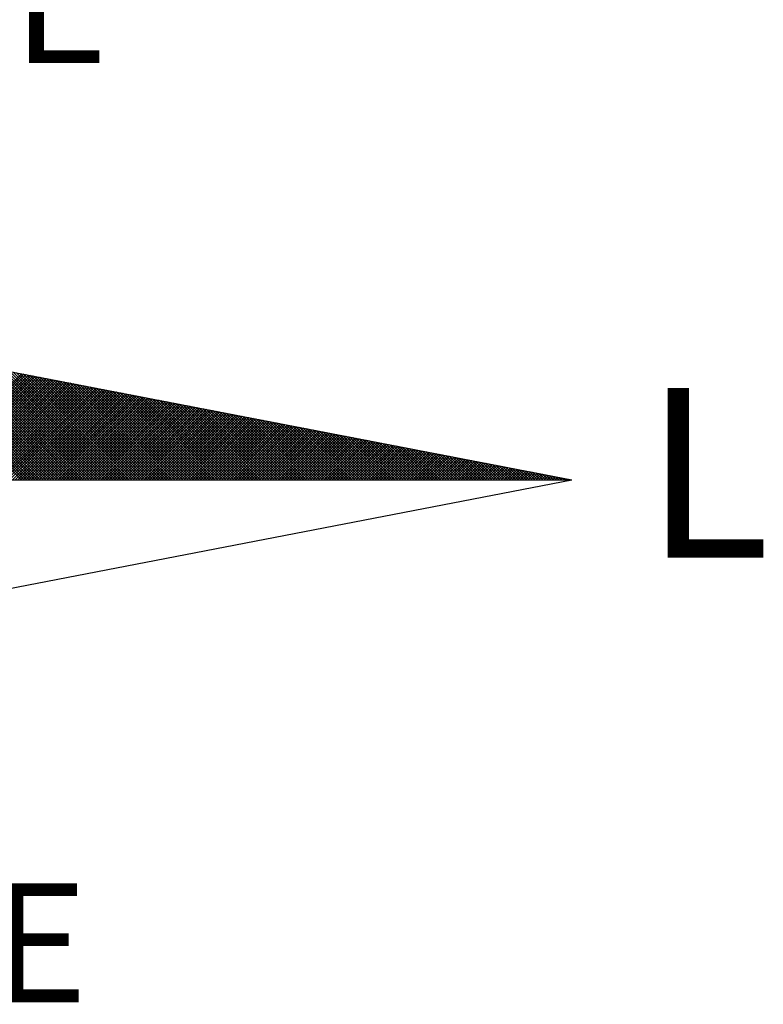
# Model space of a CAD drawing. Units: millimetres. Extents: x 173474 to 175888, y 1674266 to 1677053.
# Drawn here: x 175830 to 175839, y 1676694 to 1676705 of the extents above; entities that cross this region are included whole.
import ezdxf

# ---------------------------------------------------------------- set-up
doc = ezdxf.new("R2010")
doc.units = ezdxf.units.MM
doc.header["$LTSCALE"] = 5
doc.header["$MEASUREMENT"] = 0
doc.layers.add('NORTE', color=7, linetype='Continuous')
doc.styles.add('ROMANT', font='romant', dxfattribs={"height": 0.2})

# ---------------------------------------------------------------- blocks, each defined once
blk = doc.blocks.new('*X7')
at = {"color": 0}
for p, q in [((182562.3881, 1662935.5052), (182561.5226, 1662936.3707)), ((182562.4058, 1662935.5052), (182561.5445, 1662936.3665)), ((182562.4234, 1662935.5052), (182561.5664, 1662936.3622)), ((182562.4411, 1662935.5052), (182561.5883, 1662936.358)), ((182562.4588, 1662935.5052), (182561.6102, 1662936.3538)), ((182562.4765, 1662935.5052), (182561.6321, 1662936.3496)), ((182562.4941, 1662935.5052), (182561.654, 1662936.3453)), ((182562.5118, 1662935.5052), (182561.6759, 1662936.3411)), ((182562.5295, 1662935.5052), (182561.6978, 1662936.3369)), ((182562.5472, 1662935.5052), (182561.7197, 1662936.3326)), ((182562.5649, 1662935.5052), (182561.7416, 1662936.3284)), ((182562.5825, 1662935.5052), (182561.7635, 1662936.3242)), ((182562.6002, 1662935.5052), (182561.7854, 1662936.32)), ((182562.6179, 1662935.5052), (182561.8073, 1662936.3157)), ((182562.6356, 1662935.5052), (182561.8292, 1662936.3115)), ((182562.6532, 1662935.5052), (182561.8511, 1662936.3073)), ((182562.6709, 1662935.5052), (182561.8731, 1662936.3031)), ((182562.6886, 1662935.5052), (182561.895, 1662936.2988)), ((182562.7063, 1662935.5052), (182561.9169, 1662936.2946)), ((182562.724, 1662935.5052), (182561.9388, 1662936.2904)), ((182562.7416, 1662935.5052), (182561.9607, 1662936.2862)), ((182562.7593, 1662935.5052), (182561.9826, 1662936.2819)), ((182562.777, 1662935.5052), (182562.0045, 1662936.2777)), ((182562.7947, 1662935.5052), (182562.0264, 1662936.2735)), ((182562.8123, 1662935.5052), (182562.0483, 1662936.2693)), ((182562.83, 1662935.5052), (182562.0702, 1662936.265)), ((182562.8477, 1662935.5052), (182562.0921, 1662936.2608)), ((182562.8654, 1662935.5052), (182562.114, 1662936.2566)), ((182562.8831, 1662935.5052), (182562.1359, 1662936.2524)), ((182562.9007, 1662935.5052), (182562.1578, 1662936.2481)), ((182562.9184, 1662935.5052), (182562.1797, 1662936.2439)), ((182562.9361, 1662935.5052), (182562.2016, 1662936.2397)), ((182562.9538, 1662935.5052), (182562.2235, 1662936.2354)), ((182562.9714, 1662935.5052), (182562.2454, 1662936.2312)), ((182562.9891, 1662935.5052), (182562.2673, 1662936.227)), ((182563.0068, 1662935.5052), (182562.2892, 1662936.2228)), ((182563.0245, 1662935.5052), (182562.3111, 1662936.2185)), ((182563.0422, 1662935.5052), (182562.333, 1662936.2143)), ((182563.0598, 1662935.5052), (182562.3549, 1662936.2101)), ((182561.6913, 1662935.5052), (182562.3895, 1662936.2034)), ((182561.709, 1662935.5052), (182562.4043, 1662936.2006)), ((182561.7266, 1662935.5052), (182562.4192, 1662936.1977)), ((182561.7443, 1662935.5052), (182562.434, 1662936.1948)), ((182561.762, 1662935.5052), (182562.4488, 1662936.192)), ((182561.7797, 1662935.5052), (182562.4636, 1662936.1891)), ((182561.7974, 1662935.5052), (182562.4784, 1662936.1863)), ((182561.815, 1662935.5052), (182562.4932, 1662936.1834)), ((182561.8327, 1662935.5052), (182562.5081, 1662936.1805)), ((182561.8504, 1662935.5052), (182562.5229, 1662936.1777)), ((182561.8681, 1662935.5052), (182562.5377, 1662936.1748)), ((182561.8857, 1662935.5052), (182562.5525, 1662936.172)), ((182561.9034, 1662935.5052), (182562.5673, 1662936.1691)), ((182561.9211, 1662935.5052), (182562.5822, 1662936.1662)), ((182561.9388, 1662935.5052), (182562.597, 1662936.1634)), ((182561.9565, 1662935.5052), (182562.6118, 1662936.1605)), ((182561.9741, 1662935.5052), (182562.6266, 1662936.1577)), ((182561.9918, 1662935.5052), (182562.6414, 1662936.1548)), ((182562.0095, 1662935.5052), (182562.6563, 1662936.152)), ((182562.0272, 1662935.5052), (182562.6711, 1662936.1491)), ((182562.0448, 1662935.5052), (182562.6859, 1662936.1462)), ((182563.0775, 1662935.5052), (182562.3768, 1662936.2059)), ((182563.0952, 1662935.5052), (182562.3987, 1662936.2016)), ((182563.1129, 1662935.5052), (182562.4206, 1662936.1974)), ((182563.1305, 1662935.5052), (182562.4426, 1662936.1932)), ((182563.1482, 1662935.5052), (182562.4645, 1662936.189)), ((182563.1659, 1662935.5052), (182562.4864, 1662936.1847)), ((182563.1836, 1662935.5052), (182562.5083, 1662936.1805)), ((182563.2013, 1662935.5052), (182562.5302, 1662936.1763)), ((182563.2189, 1662935.5052), (182562.5521, 1662936.1721)), ((182563.2366, 1662935.5052), (182562.574, 1662936.1678)), ((182563.2543, 1662935.5052), (182562.5959, 1662936.1636)), ((182563.272, 1662935.5052), (182562.6178, 1662936.1594)), ((182563.2896, 1662935.5052), (182562.6397, 1662936.1551)), ((182563.3073, 1662935.5052), (182562.6616, 1662936.1509)), ((182563.325, 1662935.5052), (182562.6835, 1662936.1467)), ((182562.0625, 1662935.5052), (182562.7007, 1662936.1434)), ((182562.0802, 1662935.5052), (182562.7155, 1662936.1405)), ((182562.0979, 1662935.5052), (182562.7303, 1662936.1377)), ((182562.1156, 1662935.5052), (182562.7452, 1662936.1348)), ((182562.1332, 1662935.5052), (182562.76, 1662936.1319)), ((182562.1509, 1662935.5052), (182562.7748, 1662936.1291)), ((182562.1686, 1662935.5052), (182562.7896, 1662936.1262)), ((182562.1863, 1662935.5052), (182562.8044, 1662936.1234)), ((182562.2039, 1662935.5052), (182562.8193, 1662936.1205)), ((182562.2216, 1662935.5052), (182562.8341, 1662936.1176)), ((182562.2393, 1662935.5052), (182562.8489, 1662936.1148)), ((182562.257, 1662935.5052), (182562.8637, 1662936.1119)), ((182562.2747, 1662935.5052), (182562.8785, 1662936.1091)), ((182562.2923, 1662935.5052), (182562.8933, 1662936.1062)), ((182562.31, 1662935.5052), (182562.9082, 1662936.1033)), ((182562.3277, 1662935.5052), (182562.923, 1662936.1005)), ((182562.3454, 1662935.5052), (182562.9378, 1662936.0976)), ((182562.363, 1662935.5052), (182562.9526, 1662936.0948)), ((182562.3807, 1662935.5052), (182562.9674, 1662936.0919)), ((182562.3984, 1662935.5052), (182562.9823, 1662936.0891)), ((182562.4161, 1662935.5052), (182562.9971, 1662936.0862)), ((182562.4338, 1662935.5052), (182563.0119, 1662936.0833)), ((182562.4514, 1662935.5052), (182563.0267, 1662936.0805)), ((182563.3427, 1662935.5052), (182562.7054, 1662936.1425)), ((182563.3604, 1662935.5052), (182562.7273, 1662936.1382)), ((182563.378, 1662935.5052), (182562.7492, 1662936.134)), ((182563.3957, 1662935.5052), (182562.7711, 1662936.1298)), ((182563.4134, 1662935.5052), (182562.793, 1662936.1256)), ((182563.4311, 1662935.5052), (182562.8149, 1662936.1213)), ((182563.4487, 1662935.5052), (182562.8368, 1662936.1171)), ((182563.4664, 1662935.5052), (182562.8587, 1662936.1129)), ((182563.4841, 1662935.5052), (182562.8806, 1662936.1087)), ((182563.5018, 1662935.5052), (182562.9025, 1662936.1044)), ((182563.5195, 1662935.5052), (182562.9244, 1662936.1002)), ((182563.5371, 1662935.5052), (182562.9463, 1662936.096)), ((182563.5548, 1662935.5052), (182562.9682, 1662936.0918)), ((182563.5725, 1662935.5052), (182562.9901, 1662936.0875)), ((182563.5902, 1662935.5052), (182563.0121, 1662936.0833)), ((182562.4691, 1662935.5052), (182563.0415, 1662936.0776)), ((182562.4868, 1662935.5052), (182563.0564, 1662936.0748)), ((182562.5045, 1662935.5052), (182563.0712, 1662936.0719)), ((182562.5221, 1662935.5052), (182563.086, 1662936.069)), ((182562.5398, 1662935.5052), (182563.1008, 1662936.0662)), ((182562.5575, 1662935.5052), (182563.1156, 1662936.0633)), ((182562.5752, 1662935.5052), (182563.1304, 1662936.0605)), ((182562.5929, 1662935.5052), (182563.1453, 1662936.0576)), ((182562.6105, 1662935.5052), (182563.1601, 1662936.0547)), ((182562.6282, 1662935.5052), (182563.1749, 1662936.0519)), ((182562.6459, 1662935.5052), (182563.1897, 1662936.049)), ((182562.6636, 1662935.5052), (182563.2045, 1662936.0462)), ((182562.6812, 1662935.5052), (182563.2194, 1662936.0433)), ((182562.6989, 1662935.5052), (182563.2342, 1662936.0404)), ((182562.7166, 1662935.5052), (182563.249, 1662936.0376)), ((182562.7343, 1662935.5052), (182563.2638, 1662936.0347)), ((182562.752, 1662935.5052), (182563.2786, 1662936.0319)), ((182562.7696, 1662935.5052), (182563.2934, 1662936.029)), ((182562.7873, 1662935.5052), (182563.3083, 1662936.0262)), ((182562.805, 1662935.5052), (182563.3231, 1662936.0233)), ((182562.8227, 1662935.5052), (182563.3379, 1662936.0204)), ((182562.8403, 1662935.5052), (182563.3527, 1662936.0176)), ((182562.858, 1662935.5052), (182563.3675, 1662936.0147)), ((182563.6078, 1662935.5052), (182563.034, 1662936.0791)), ((182563.6255, 1662935.5052), (182563.0559, 1662936.0749)), ((182563.6432, 1662935.5052), (182563.0778, 1662936.0706)), ((182563.6609, 1662935.5052), (182563.0997, 1662936.0664)), ((182563.6786, 1662935.5052), (182563.1216, 1662936.0622)), ((182563.6962, 1662935.5052), (182563.1435, 1662936.0579)), ((182563.7139, 1662935.5052), (182563.1654, 1662936.0537)), ((182563.7316, 1662935.5052), (182563.1873, 1662936.0495)), ((182563.7493, 1662935.5052), (182563.2092, 1662936.0453)), ((182563.7669, 1662935.5052), (182563.2311, 1662936.041)), ((182563.7846, 1662935.5052), (182563.253, 1662936.0368)), ((182563.8023, 1662935.5052), (182563.2749, 1662936.0326)), ((182563.82, 1662935.5052), (182563.2968, 1662936.0284)), ((182563.8377, 1662935.5052), (182563.3187, 1662936.0241)), ((182563.8553, 1662935.5052), (182563.3406, 1662936.0199)), ((182563.873, 1662935.5052), (182563.3625, 1662936.0157)), ((182562.8757, 1662935.5052), (182563.3824, 1662936.0119)), ((182562.8934, 1662935.5052), (182563.3972, 1662936.009)), ((182562.9111, 1662935.5052), (182563.412, 1662936.0061)), ((182562.9287, 1662935.5052), (182563.4268, 1662936.0033)), ((182562.9464, 1662935.5052), (182563.4416, 1662936.0004)), ((182562.9641, 1662935.5052), (182563.4565, 1662935.9976)), ((182562.9818, 1662935.5052), (182563.4713, 1662935.9947)), ((182562.9994, 1662935.5052), (182563.4861, 1662935.9918)), ((182563.0171, 1662935.5052), (182563.5009, 1662935.989)), ((182563.0348, 1662935.5052), (182563.5157, 1662935.9861)), ((182563.0525, 1662935.5052), (182563.5305, 1662935.9833)), ((182563.0702, 1662935.5052), (182563.5454, 1662935.9804)), ((182563.0878, 1662935.5052), (182563.5602, 1662935.9775)), ((182563.1055, 1662935.5052), (182563.575, 1662935.9747)), ((182563.1232, 1662935.5052), (182563.5898, 1662935.9718)), ((182563.1409, 1662935.5052), (182563.6046, 1662935.969)), ((182563.1585, 1662935.5052), (182563.6195, 1662935.9661)), ((182563.1762, 1662935.5052), (182563.6343, 1662935.9632)), ((182563.1939, 1662935.5052), (182563.6491, 1662935.9604)), ((182563.2116, 1662935.5052), (182563.6639, 1662935.9575)), ((182563.2293, 1662935.5052), (182563.6787, 1662935.9547)), ((182563.2469, 1662935.5052), (182563.6935, 1662935.9518)), ((182563.8907, 1662935.5052), (182563.3844, 1662936.0115)), ((182563.9084, 1662935.5052), (182563.4063, 1662936.0072)), ((182563.926, 1662935.5052), (182563.4282, 1662936.003)), ((182563.9437, 1662935.5052), (182563.4501, 1662935.9988)), ((182563.9614, 1662935.5052), (182563.472, 1662935.9946)), ((182563.9791, 1662935.5052), (182563.4939, 1662935.9903)), ((182563.9967, 1662935.5052), (182563.5158, 1662935.9861)), ((182564.0144, 1662935.5052), (182563.5377, 1662935.9819)), ((182564.0321, 1662935.5052), (182563.5597, 1662935.9776)), ((182564.0498, 1662935.5052), (182563.5816, 1662935.9734)), ((182564.0675, 1662935.5052), (182563.6035, 1662935.9692)), ((182564.0851, 1662935.5052), (182563.6254, 1662935.965)), ((182564.1028, 1662935.5052), (182563.6473, 1662935.9607)), ((182564.1205, 1662935.5052), (182563.6692, 1662935.9565)), ((182564.1382, 1662935.5052), (182563.6911, 1662935.9523)), ((182563.2646, 1662935.5052), (182563.7084, 1662935.949)), ((182563.2823, 1662935.5052), (182563.7232, 1662935.9461)), ((182563.3, 1662935.5052), (182563.738, 1662935.9432)), ((182563.3176, 1662935.5052), (182563.7528, 1662935.9404)), ((182563.3353, 1662935.5052), (182563.7676, 1662935.9375)), ((182563.353, 1662935.5052), (182563.7825, 1662935.9347)), ((182563.3707, 1662935.5052), (182563.7973, 1662935.9318)), ((182563.3883, 1662935.5052), (182563.8121, 1662935.9289)), ((182563.406, 1662935.5052), (182563.8269, 1662935.9261)), ((182563.4237, 1662935.5052), (182563.8417, 1662935.9232)), ((182563.4414, 1662935.5052), (182563.8566, 1662935.9204)), ((182563.4591, 1662935.5052), (182563.8714, 1662935.9175)), ((182563.4767, 1662935.5052), (182563.8862, 1662935.9146)), ((182563.4944, 1662935.5052), (182563.901, 1662935.9118)), ((182563.5121, 1662935.5052), (182563.9158, 1662935.9089)), ((182563.5298, 1662935.5052), (182563.9306, 1662935.9061)), ((182563.5474, 1662935.5052), (182563.9455, 1662935.9032)), ((182563.5651, 1662935.5052), (182563.9603, 1662935.9003)), ((182563.5828, 1662935.5052), (182563.9751, 1662935.8975)), ((182563.6005, 1662935.5052), (182563.9899, 1662935.8946)), ((182563.6182, 1662935.5052), (182564.0047, 1662935.8918)), ((182563.6358, 1662935.5052), (182564.0196, 1662935.8889)), ((182563.6535, 1662935.5052), (182564.0344, 1662935.8861)), ((182564.1558, 1662935.5052), (182563.713, 1662935.9481)), ((182564.1735, 1662935.5052), (182563.7349, 1662935.9438)), ((182564.1912, 1662935.5052), (182563.7568, 1662935.9396)), ((182564.2089, 1662935.5052), (182563.7787, 1662935.9354)), ((182564.2266, 1662935.5052), (182563.8006, 1662935.9312)), ((182564.2442, 1662935.5052), (182563.8225, 1662935.9269)), ((182564.2619, 1662935.5052), (182563.8444, 1662935.9227)), ((182564.2796, 1662935.5052), (182563.8663, 1662935.9185)), ((182564.2973, 1662935.5052), (182563.8882, 1662935.9143)), ((182564.3149, 1662935.5052), (182563.9101, 1662935.91)), ((182564.3326, 1662935.5052), (182563.932, 1662935.9058)), ((182564.3503, 1662935.5052), (182563.9539, 1662935.9016)), ((182564.368, 1662935.5052), (182563.9758, 1662935.8973)), ((182564.3857, 1662935.5052), (182563.9977, 1662935.8931)), ((182564.4033, 1662935.5052), (182564.0196, 1662935.8889)), ((182563.6712, 1662935.5052), (182564.0492, 1662935.8832)), ((182563.6889, 1662935.5052), (182564.064, 1662935.8803)), ((182563.7065, 1662935.5052), (182564.0788, 1662935.8775)), ((182563.7242, 1662935.5052), (182564.0936, 1662935.8746)), ((182563.7419, 1662935.5052), (182564.1085, 1662935.8718)), ((182563.7596, 1662935.5052), (182564.1233, 1662935.8689)), ((182563.7773, 1662935.5052), (182564.1381, 1662935.866)), ((182563.7949, 1662935.5052), (182564.1529, 1662935.8632)), ((182563.8126, 1662935.5052), (182564.1677, 1662935.8603)), ((182563.8303, 1662935.5052), (182564.1826, 1662935.8575)), ((182563.848, 1662935.5052), (182564.1974, 1662935.8546)), ((182563.8656, 1662935.5052), (182564.2122, 1662935.8517)), ((182563.8833, 1662935.5052), (182564.227, 1662935.8489)), ((182563.901, 1662935.5052), (182564.2418, 1662935.846)), ((182563.9187, 1662935.5052), (182564.2567, 1662935.8432)), ((182563.9364, 1662935.5052), (182564.2715, 1662935.8403)), ((182563.954, 1662935.5052), (182564.2863, 1662935.8374)), ((182563.9717, 1662935.5052), (182564.3011, 1662935.8346)), ((182563.9894, 1662935.5052), (182564.3159, 1662935.8317)), ((182564.0071, 1662935.5052), (182564.3307, 1662935.8289)), ((182564.0247, 1662935.5052), (182564.3456, 1662935.826)), ((182564.421, 1662935.5052), (182564.0415, 1662935.8847)), ((182564.0424, 1662935.5052), (182564.3604, 1662935.8232)), ((182564.4387, 1662935.5052), (182564.0634, 1662935.8804)), ((182564.4564, 1662935.5052), (182564.0853, 1662935.8762)), ((182564.474, 1662935.5052), (182564.1072, 1662935.872)), ((182564.4917, 1662935.5052), (182564.1292, 1662935.8678)), ((182564.5094, 1662935.5052), (182564.1511, 1662935.8635)), ((182564.5271, 1662935.5052), (182564.173, 1662935.8593)), ((182564.5448, 1662935.5052), (182564.1949, 1662935.8551)), ((182564.5624, 1662935.5052), (182564.2168, 1662935.8509)), ((182564.5801, 1662935.5052), (182564.2387, 1662935.8466)), ((182564.5978, 1662935.5052), (182564.2606, 1662935.8424)), ((182564.6155, 1662935.5052), (182564.2825, 1662935.8382)), ((182564.6331, 1662935.5052), (182564.3044, 1662935.834)), ((182564.6508, 1662935.5052), (182564.3263, 1662935.8297)), ((182564.6685, 1662935.5052), (182564.3482, 1662935.8255)), ((182564.6862, 1662935.5052), (182564.3701, 1662935.8213)), ((182564.0601, 1662935.5052), (182564.3752, 1662935.8203)), ((182564.0778, 1662935.5052), (182564.39, 1662935.8174)), ((182564.0955, 1662935.5052), (182564.4048, 1662935.8146)), ((182564.1131, 1662935.5052), (182564.4197, 1662935.8117)), ((182564.1308, 1662935.5052), (182564.4345, 1662935.8089)), ((182564.1485, 1662935.5052), (182564.4493, 1662935.806)), ((182564.1662, 1662935.5052), (182564.4641, 1662935.8031)), ((182564.1838, 1662935.5052), (182564.4789, 1662935.8003)), ((182564.2015, 1662935.5052), (182564.4937, 1662935.7974)), ((182564.2192, 1662935.5052), (182564.5086, 1662935.7946)), ((182564.2369, 1662935.5052), (182564.5234, 1662935.7917)), ((182564.2546, 1662935.5052), (182564.5382, 1662935.7888)), ((182564.2722, 1662935.5052), (182564.553, 1662935.786)), ((182564.2899, 1662935.5052), (182564.5678, 1662935.7831)), ((182564.3076, 1662935.5052), (182564.5827, 1662935.7803)), ((182564.3253, 1662935.5052), (182564.5975, 1662935.7774)), ((182564.3429, 1662935.5052), (182564.6123, 1662935.7745)), ((182564.3606, 1662935.5052), (182564.6271, 1662935.7717)), ((182564.3783, 1662935.5052), (182564.6419, 1662935.7688)), ((182564.7039, 1662935.5052), (182564.392, 1662935.8171)), ((182564.396, 1662935.5052), (182564.6568, 1662935.766)), ((182564.4137, 1662935.5052), (182564.6716, 1662935.7631)), ((182564.7215, 1662935.5052), (182564.4139, 1662935.8128)), ((182564.4313, 1662935.5052), (182564.6864, 1662935.7602)), ((182564.7392, 1662935.5052), (182564.4358, 1662935.8086)), ((182564.449, 1662935.5052), (182564.7012, 1662935.7574)), ((182564.7569, 1662935.5052), (182564.4577, 1662935.8044)), ((182564.7746, 1662935.5052), (182564.4796, 1662935.8001)), ((182564.7922, 1662935.5052), (182564.5015, 1662935.7959)), ((182564.8099, 1662935.5052), (182564.5234, 1662935.7917)), ((182564.8276, 1662935.5052), (182564.5453, 1662935.7875)), ((182564.8453, 1662935.5052), (182564.5672, 1662935.7832)), ((182564.863, 1662935.5052), (182564.5891, 1662935.779)), ((182564.8806, 1662935.5052), (182564.611, 1662935.7748)), ((182564.8983, 1662935.5052), (182564.6329, 1662935.7706)), ((182564.916, 1662935.5052), (182564.6548, 1662935.7663)), ((182564.9337, 1662935.5052), (182564.6767, 1662935.7621)), ((182564.9513, 1662935.5052), (182564.6987, 1662935.7579)), ((182564.4667, 1662935.5052), (182564.716, 1662935.7545)), ((182564.4844, 1662935.5052), (182564.7308, 1662935.7517)), ((182564.502, 1662935.5052), (182564.7457, 1662935.7488)), ((182564.5197, 1662935.5052), (182564.7605, 1662935.746)), ((182564.5374, 1662935.5052), (182564.7753, 1662935.7431)), ((182564.5551, 1662935.5052), (182564.7901, 1662935.7402)), ((182564.5728, 1662935.5052), (182564.8049, 1662935.7374)), ((182564.5904, 1662935.5052), (182564.8198, 1662935.7345)), ((182564.6081, 1662935.5052), (182564.8346, 1662935.7317)), ((182564.6258, 1662935.5052), (182564.8494, 1662935.7288)), ((182564.6435, 1662935.5052), (182564.8642, 1662935.7259)), ((182564.6611, 1662935.5052), (182564.879, 1662935.7231)), ((182564.6788, 1662935.5052), (182564.8938, 1662935.7202)), ((182564.6965, 1662935.5052), (182564.9087, 1662935.7174)), ((182564.7142, 1662935.5052), (182564.9235, 1662935.7145)), ((182564.969, 1662935.5052), (182564.7206, 1662935.7537)), ((182564.7319, 1662935.5052), (182564.9383, 1662935.7116)), ((182564.9867, 1662935.5052), (182564.7425, 1662935.7494)), ((182564.7495, 1662935.5052), (182564.9531, 1662935.7088)), ((182565.0044, 1662935.5052), (182564.7644, 1662935.7452)), ((182564.7672, 1662935.5052), (182564.9679, 1662935.7059)), ((182564.7849, 1662935.5052), (182564.9828, 1662935.7031)), ((182565.0221, 1662935.5052), (182564.7863, 1662935.741)), ((182564.8026, 1662935.5052), (182564.9976, 1662935.7002)), ((182565.0397, 1662935.5052), (182564.8082, 1662935.7368)), ((182564.8202, 1662935.5052), (182565.0124, 1662935.6973)), ((182565.0574, 1662935.5052), (182564.8301, 1662935.7325)), ((182564.8379, 1662935.5052), (182565.0272, 1662935.6945)), ((182565.0751, 1662935.5052), (182564.852, 1662935.7283)), ((182564.8556, 1662935.5052), (182565.042, 1662935.6916)), ((182565.0928, 1662935.5052), (182564.8739, 1662935.7241)), ((182565.1104, 1662935.5052), (182564.8958, 1662935.7198)), ((182565.1281, 1662935.5052), (182564.9177, 1662935.7156)), ((182565.1458, 1662935.5052), (182564.9396, 1662935.7114)), ((182565.1635, 1662935.5052), (182564.9615, 1662935.7072)), ((182565.1812, 1662935.5052), (182564.9834, 1662935.7029)), ((182565.1988, 1662935.5052), (182565.0053, 1662935.6987)), ((182565.2165, 1662935.5052), (182565.0272, 1662935.6945)), ((182564.8733, 1662935.5052), (182565.0569, 1662935.6888)), ((182564.891, 1662935.5052), (182565.0717, 1662935.6859)), ((182564.9086, 1662935.5052), (182565.0865, 1662935.6831)), ((182564.9263, 1662935.5052), (182565.1013, 1662935.6802)), ((182564.944, 1662935.5052), (182565.1161, 1662935.6773)), ((182564.9617, 1662935.5052), (182565.1309, 1662935.6745)), ((182564.9793, 1662935.5052), (182565.1458, 1662935.6716)), ((182564.997, 1662935.5052), (182565.1606, 1662935.6688)), ((182565.0147, 1662935.5052), (182565.1754, 1662935.6659)), ((182565.0324, 1662935.5052), (182565.1902, 1662935.663)), ((182565.2342, 1662935.5052), (182565.0491, 1662935.6903)), ((182565.0501, 1662935.5052), (182565.205, 1662935.6602)), ((182565.0677, 1662935.5052), (182565.2199, 1662935.6573)), ((182565.2519, 1662935.5052), (182565.071, 1662935.686)), ((182565.0854, 1662935.5052), (182565.2347, 1662935.6545)), ((182565.2695, 1662935.5052), (182565.0929, 1662935.6818)), ((182565.1031, 1662935.5052), (182565.2495, 1662935.6516)), ((182565.2872, 1662935.5052), (182565.1148, 1662935.6776)), ((182565.1208, 1662935.5052), (182565.2643, 1662935.6487)), ((182565.3049, 1662935.5052), (182565.1367, 1662935.6734)), ((182565.1384, 1662935.5052), (182565.2791, 1662935.6459)), ((182565.1561, 1662935.5052), (182565.2939, 1662935.643)), ((182565.3226, 1662935.5052), (182565.1586, 1662935.6691)), ((182565.1738, 1662935.5052), (182565.3088, 1662935.6402)), ((182565.3403, 1662935.5052), (182565.1805, 1662935.6649)), ((182565.1915, 1662935.5052), (182565.3236, 1662935.6373)), ((182565.3579, 1662935.5052), (182565.2024, 1662935.6607)), ((182565.2091, 1662935.5052), (182565.3384, 1662935.6344)), ((182565.3756, 1662935.5052), (182565.2243, 1662935.6565)), ((182565.2268, 1662935.5052), (182565.3532, 1662935.6316)), ((182565.2445, 1662935.5052), (182565.368, 1662935.6287)), ((182565.3933, 1662935.5052), (182565.2463, 1662935.6522)), ((182565.411, 1662935.5052), (182565.2682, 1662935.648)), ((182565.4286, 1662935.5052), (182565.2901, 1662935.6438)), ((182565.4463, 1662935.5052), (182565.312, 1662935.6395)), ((182565.464, 1662935.5052), (182565.3339, 1662935.6353)), ((182565.4817, 1662935.5052), (182565.3558, 1662935.6311)), ((182565.4994, 1662935.5052), (182565.3777, 1662935.6269)), ((182565.2622, 1662935.5052), (182565.3829, 1662935.6259)), ((182565.2799, 1662935.5052), (182565.3977, 1662935.623)), ((182565.2975, 1662935.5052), (182565.4125, 1662935.6202)), ((182565.3152, 1662935.5052), (182565.4273, 1662935.6173)), ((182565.3329, 1662935.5052), (182565.4421, 1662935.6144)), ((182565.3506, 1662935.5052), (182565.457, 1662935.6116)), ((182565.3682, 1662935.5052), (182565.4718, 1662935.6087)), ((182565.3859, 1662935.5052), (182565.4866, 1662935.6059)), ((182565.517, 1662935.5052), (182565.3996, 1662935.6226)), ((182565.4036, 1662935.5052), (182565.5014, 1662935.603)), ((182565.4213, 1662935.5052), (182565.5162, 1662935.6001)), ((182565.5347, 1662935.5052), (182565.4215, 1662935.6184)), ((182565.439, 1662935.5052), (182565.531, 1662935.5973)), ((182565.5524, 1662935.5052), (182565.4434, 1662935.6142)), ((182565.4566, 1662935.5052), (182565.5459, 1662935.5944)), ((182565.5701, 1662935.5052), (182565.4653, 1662935.61)), ((182565.4743, 1662935.5052), (182565.5607, 1662935.5916)), ((182565.5877, 1662935.5052), (182565.4872, 1662935.6057)), ((182565.492, 1662935.5052), (182565.5755, 1662935.5887)), ((182565.6054, 1662935.5052), (182565.5091, 1662935.6015)), ((182565.5097, 1662935.5052), (182565.5903, 1662935.5858)), ((182565.5273, 1662935.5052), (182565.6051, 1662935.583)), ((182565.6231, 1662935.5052), (182565.531, 1662935.5973)), ((182565.545, 1662935.5052), (182565.62, 1662935.5801)), ((182565.6408, 1662935.5052), (182565.5529, 1662935.5931)), ((182565.5627, 1662935.5052), (182565.6348, 1662935.5773)), ((182565.6585, 1662935.5052), (182565.5748, 1662935.5888)), ((182565.5804, 1662935.5052), (182565.6496, 1662935.5744)), ((182565.6761, 1662935.5052), (182565.5967, 1662935.5846)), ((182565.5981, 1662935.5052), (182565.6644, 1662935.5715)), ((182565.6157, 1662935.5052), (182565.6792, 1662935.5687)), ((182565.6938, 1662935.5052), (182565.6186, 1662935.5804)), ((182565.6334, 1662935.5052), (182565.694, 1662935.5658)), ((182565.7115, 1662935.5052), (182565.6405, 1662935.5762)), ((182565.6511, 1662935.5052), (182565.7089, 1662935.563)), ((182565.7292, 1662935.5052), (182565.6624, 1662935.5719)), ((182565.7468, 1662935.5052), (182565.6843, 1662935.5677)), ((182565.7645, 1662935.5052), (182565.7062, 1662935.5635)), ((182565.6688, 1662935.5052), (182565.7237, 1662935.5601)), ((182565.6864, 1662935.5052), (182565.7385, 1662935.5573)), ((182565.7041, 1662935.5052), (182565.7533, 1662935.5544)), ((182565.7218, 1662935.5052), (182565.7681, 1662935.5515)), ((182565.7822, 1662935.5052), (182565.7281, 1662935.5593)), ((182565.7395, 1662935.5052), (182565.783, 1662935.5487)), ((182565.7999, 1662935.5052), (182565.75, 1662935.555)), ((182565.7572, 1662935.5052), (182565.7978, 1662935.5458)), ((182565.8175, 1662935.5052), (182565.7719, 1662935.5508)), ((182565.7748, 1662935.5052), (182565.8126, 1662935.543)), ((182565.7925, 1662935.5052), (182565.8274, 1662935.5401)), ((182565.8352, 1662935.5052), (182565.7938, 1662935.5466)), ((182565.8102, 1662935.5052), (182565.8422, 1662935.5372)), ((182565.8529, 1662935.5052), (182565.8158, 1662935.5423)), ((182565.8279, 1662935.5052), (182565.8571, 1662935.5344)), ((182565.8706, 1662935.5052), (182565.8377, 1662935.5381)), ((182565.8455, 1662935.5052), (182565.8719, 1662935.5315)), ((182565.8883, 1662935.5052), (182565.8596, 1662935.5339)), ((182565.8632, 1662935.5052), (182565.8867, 1662935.5287)), ((182565.8809, 1662935.5052), (182565.9015, 1662935.5258)), ((182565.9059, 1662935.5052), (182565.8815, 1662935.5297)), ((182565.8986, 1662935.5052), (182565.9163, 1662935.5229)), ((182565.9236, 1662935.5052), (182565.9034, 1662935.5254)), ((182565.9163, 1662935.5052), (182565.9311, 1662935.5201)), ((182565.9413, 1662935.5052), (182565.9253, 1662935.5212)), ((182565.9339, 1662935.5052), (182565.946, 1662935.5172)), ((182565.959, 1662935.5052), (182565.9472, 1662935.517)), ((182565.9516, 1662935.5052), (182565.9608, 1662935.5144)), ((182565.9766, 1662935.5052), (182565.9691, 1662935.5128)), ((182565.9693, 1662935.5052), (182565.9756, 1662935.5115)), ((182565.987, 1662935.5052), (182565.9904, 1662935.5086)), ((182565.9943, 1662935.5052), (182565.991, 1662935.5085)), ((182566.0046, 1662935.5052), (182566.0052, 1662935.5058))]:
    blk.add_line(p, q, dxfattribs=at)
blk = doc.blocks.new('NORTEGEO')
at = {"layer": 'NORTE', "color": 7}
for p in [(1.0785, 1.0785), (-6.6682, 0), (1.0785, -1.0785)]:
    blk.add_line(p, (6.6682, 0), dxfattribs=at)
at = {"layer": 'NORTE'}
blk.add_blockref('*X7', (-182559.3401, -1662935.5052), dxfattribs=at)
at = {"layer": 'NORTE', "color": 7, "style": 'ROMANT'}
for s, height, p in [('NE', 0.78147, (2.2196, 2.7415)), ('L', 1.1164, (7.1456, -0.512)), ('SE', 0.78147, (2.2196, -3.4353))]:
    blk.add_text(s, height=height, dxfattribs=at).set_placement(p)

msp = doc.modelspace()

# ---------------------------------------------------------------- block references
at = {"layer": 'NORTE', "ltscale": 0.75, "xscale": 1.790037972852588, "yscale": 1.790037972852588, "zscale": 1.790037972954514}
msp.add_blockref('NORTEGEO', (175824.39, 1676699.708), dxfattribs=at)

doc.saveas('drawing.dxf')
